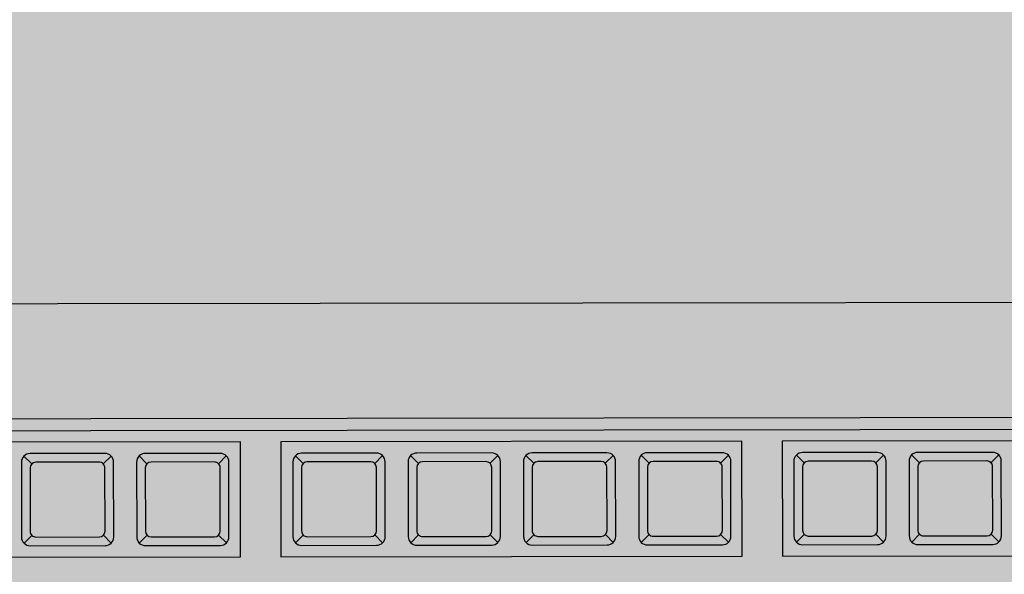
# Model space of a CAD drawing. Units: millimetres. Extents: x -0.6 to 55.4, y -21.5 to 0.
# Drawn here: x 9 to 9.2, y -19.8 to -19.7 of the extents above; entities that cross this region are included whole.
import ezdxf

# ---------------------------------------------------------------- set-up
doc = ezdxf.new("R2010")
doc.units = ezdxf.units.MM
doc.header["$LTSCALE"] = 0.35
for name, color, linetype in [('MACKEY - EQUIPAMENTOS', 254, 'Continuous'), ('MACKEY ACAB - OPERACIONAL', 254, 'Continuous'), ('MACKEY_ EQUIP 02', 255, 'Continuous'), ('MACKEY_EQUIP', 250, 'Continuous')]:
    doc.layers.add(name, color=color, linetype=linetype)

# ---------------------------------------------------------------- blocks, each defined once
blk = doc.blocks.new('A$C582F00C3')
at = {"layer": 'MACKEY_ EQUIP 02'}
h = blk.add_hatch(color=256, dxfattribs=at)
edge = h.paths.add_edge_path()
edge.add_line((0.07826792199983146, 0.3660999612649594), (0.0002679219998285021, 0.2309999982745907))
edge.add_arc((0.001999972807398704, 0.2299999982745913), 0.00200000000000087, 150.0000000000327, 240.0000000000333)
edge.add_line((0.0009999728073992742, 0.2282679474670211), (0.3959075569331034, 0.0002679474670195248))
edge.add_arc((0.3969075569331038, 0.001999998274588839), 0.002000000000000545, 239.999999999998, 329.9999999999986)
edge.add_line((0.3986396077406731, 0.0009999982745885205), (0.4766396077406689, 0.1360999612649607))
edge.add_arc((0.4749075569331005, 0.1370999612649619), 0.002000000000000234, 329.9999999999634, 419.9999999999634)
edge.add_line((0.4759075569331017, 0.1388320120725304), (0.08099997280740112, 0.3668320120725284))
edge.add_arc((0.07999997280740079, 0.365099961264959), 0.002000000000000559, 59.9999999999982, 149.9999999999982)
at = {"layer": 'MACKEY_EQUIP'}
for p, q in [((0.1422524131185341, 0.2993754304074923), (0.1417569781922019, 0.3012244187244182)), ((0.1530034374315612, 0.2931683236263041), (0.1548524257484871, 0.2936637585526398)), ((0.1595729211942256, 0.2893754304074907), (0.1590774862678899, 0.2912244187244184)), ((0.1360453063373477, 0.2886244060944723), (0.1341963180204218, 0.2881289711681365)), ((0.1703239455072492, 0.2831683236263043), (0.1721729338241751, 0.28366375855264)), ((0.1467963306503677, 0.2824172993132859), (0.147291765576707, 0.2805683109963564)), ((0.1533658144130392, 0.2786244060944707), (0.1515168260961097, 0.2781289711681367)), ((0.1830442991775563, 0.2758242240105648), (0.1825488642512205, 0.2776732123274908)), ((0.1641168387260592, 0.2724172993132843), (0.1646122736523949, 0.2705683109963566)), ((0.1937953234905798, 0.2696171172293766), (0.1956443118075057, 0.2701125521557124)), ((0.2003648072532442, 0.265824224010565), (0.1998693723269085, 0.267673212327491)), ((0.1768371923963663, 0.2650731996975448), (0.1749882040794404, 0.2645777647712091)), ((0.2111158315662678, 0.2596171172293769), (0.2129648198831937, 0.2601125521557126)), ((0.1875882167093899, 0.2588660929163566), (0.1880836516357256, 0.2570171045994289)), ((0.2176853153289322, 0.2558242240105653), (0.2171898804025965, 0.2576732123274912)), ((0.1941577004720543, 0.255073199697545), (0.1923087121551283, 0.2545777647712093)), ((0.2284363396419558, 0.2496171172293771), (0.2302853279588817, 0.2501125521557128)), ((0.2049087247850778, 0.2488660929163569), (0.2054041597114136, 0.2470171045994292)), ((0.2350058234046202, 0.2458242240105637), (0.234510388478288, 0.2476732123274914)), ((0.2114782085477422, 0.2450731996975453), (0.2096292202308163, 0.2445777647712095)), ((0.2457568477176473, 0.2396171172293773), (0.2476058360345732, 0.240112552155713)), ((0.2222292328607658, 0.2388660929163571), (0.2227246677871015, 0.2370171045994294)), ((0.2287987166234338, 0.2350731996975437), (0.2269497283065078, 0.2345777647712097)), ((0.2583143753868455, 0.2323670252492054), (0.2578189404605098, 0.2342160135661331)), ((0.2395497409364538, 0.2288660929163573), (0.2400451758627931, 0.2270171045994296)), ((0.2690653996998691, 0.226159918468019), (0.2709143880167986, 0.2266553533943547)), ((0.2756348834625335, 0.2223670252492056), (0.2751394485361978, 0.2242160135661333)), ((0.2521072686056591, 0.2216160009361872), (0.2502582802887297, 0.2211205660098514)), ((0.2628582929186791, 0.215408894154999), (0.2633537278450149, 0.2135599058380713)), ((0.2863859077755571, 0.2161599184680192), (0.2882348960924865, 0.2166553533943549)), ((0.2694277766813471, 0.2116160009361874), (0.2675787883644176, 0.2111205660098516)), ((0.2801788009943671, 0.2054088941549992), (0.2806742359207028, 0.2035599058380715))]:
    blk.add_line(p, q, dxfattribs=at)
for points in [[(0.07826792199983146, 0.3660999612649594), (0.0002679219998285021, 0.2309999982745907, 0.4142135623730984), (0.0009999728073992742, 0.2282679474670211), (0.3959075569331034, 0.0002679474670195248, 0.4142135623730984), (0.3986396077406731, 0.0009999982745885205), (0.4766396077406689, 0.1360999612649607, 0.4142135623730951), (0.4759075569331017, 0.1388320120725304), (0.08099997280740112, 0.3668320120725284, 0.4142135623730951)], [(0.1547025751147295, 0.2925255299849869, 0.4142135623730951), (0.154153537009055, 0.2945745680906633), (0.142895206759853, 0.3010745680906624, 0.4142135623730266), (0.1408461686541784, 0.3005255299849861), (0.1343461686541758, 0.2892671997357912, 0.4142135623731311), (0.1348952067598539, 0.2872181616301148), (0.1461535370090523, 0.280718161630114, 0.4142135623730591), (0.1482025751147305, 0.2812671997357903)], [(0.1525375116052707, 0.2937755299849858), (0.1430112321636372, 0.2992755299849854, 0.4142135623730117), (0.1416452067598541, 0.2989095045812018), (0.1361452067598528, 0.2893832251395754, 0.4142135623731384), (0.1365112321636381, 0.2880171997357905), (0.1460375116052681, 0.2825171997357909, 0.4142135623730516), (0.1474035370090512, 0.2828832251395745), (0.1529035370090526, 0.2924095045812027, 0.4142135623731751)], [(0.172023083190421, 0.2825255299849854, 0.4142135623730951), (0.171474045084743, 0.2845745680906617), (0.1602157148355445, 0.2910745680906626, 0.4142135623730266), (0.1581666767298664, 0.2905255299849845), (0.1516666767298673, 0.2792671997357896, 0.4142135623731311), (0.1522157148355419, 0.2772181616301133), (0.1634740450847438, 0.2707181616301124, 0.4142135623730591), (0.1655230831904184, 0.2712671997357887)], [(0.1698580196809587, 0.283775529984986), (0.1603317402393287, 0.2892755299849856, 0.4142135623730117), (0.1589657148355457, 0.288909504581202), (0.1534657148355443, 0.2793832251395738, 0.4142135623731384), (0.1538317402393261, 0.2780171997357908), (0.1633580196809561, 0.2725171997357894, 0.4142135623730516), (0.1647240450847391, 0.2728832251395747), (0.1702240450847441, 0.2824095045812012, 0.4142135623731751)], [(0.1954944611737517, 0.2689743235880595, 0.4142135623730951), (0.1949454230680736, 0.2710233616937359), (0.1836870928188716, 0.2775233616937349, 0.4142135623730266), (0.1816380547131971, 0.2769743235880586), (0.1751380547131944, 0.2657159933388638, 0.4142135623731311), (0.1756870928188725, 0.2636669552331856), (0.1869454230680709, 0.2571669552331848, 0.4142135623730591), (0.1889944611737491, 0.2577159933388629)], [(0.1933293976642894, 0.2702243235880584), (0.1838031182226558, 0.275724323588058, 0.4142135623730117), (0.1824370928188728, 0.2753582981842744), (0.1769370928188714, 0.2658320187426479, 0.4142135623731384), (0.1773031182226568, 0.2644659933388631), (0.1868293976642867, 0.2589659933388635, 0.4142135623730516), (0.1881954230680698, 0.2593320187426471), (0.1936954230680747, 0.2688582981842753, 0.4142135623731751)], [(0.2128149692494397, 0.2589743235880597, 0.4142135623730951), (0.2122659311437616, 0.2610233616937361), (0.2010076008945632, 0.2675233616937351, 0.4142135623730266), (0.198958562788885, 0.2669743235880588), (0.192458562788886, 0.255715993338864, 0.4142135623731311), (0.1930076008945605, 0.2536669552331858), (0.2042659311437589, 0.247166955233185, 0.4142135623730591), (0.206314969249437, 0.2477159933388631)], [(0.2106499057399773, 0.2602243235880586), (0.2011236262983473, 0.2657243235880582, 0.4142135623730117), (0.1997576008945607, 0.2653582981842746), (0.1942576008945593, 0.2558320187426482, 0.4142135623731384), (0.1946236262983447, 0.2544659933388633), (0.2041499057399747, 0.2489659933388637, 0.4142135623730516), (0.2055159311437578, 0.2493320187426473), (0.2110159311437627, 0.2588582981842755, 0.4142135623731751)], [(0.2301354773251276, 0.2489743235880599, 0.4142135623730951), (0.2295864392194495, 0.2510233616937363), (0.2183281089702511, 0.2575233616937354, 0.4142135623730266), (0.216279070864573, 0.2569743235880591), (0.2097790708645739, 0.2457159933388642, 0.4142135623731311), (0.2103281089702485, 0.243666955233186), (0.2215864392194469, 0.2371669552331852, 0.4142135623730591), (0.223635477325125, 0.2377159933388633)], [(0.2279704138156653, 0.2502243235880588), (0.2184441343740353, 0.2557243235880584, 0.4142135623730117), (0.2170781089702487, 0.2553582981842748), (0.2115781089702509, 0.2458320187426466, 0.4142135623731384), (0.2119441343740327, 0.2444659933388635), (0.2214704138156627, 0.2389659933388639, 0.4142135623730516), (0.2228364392194457, 0.2393320187426475), (0.2283364392194507, 0.2488582981842757, 0.4142135623731751)], [(0.2474559854008156, 0.2389743235880584, 0.4142135623730951), (0.2469069472951411, 0.2410233616937347), (0.2356486170459391, 0.2475233616937338, 0.4142135623730266), (0.2335995789402645, 0.2469743235880575), (0.2270995789402619, 0.2357159933388626, 0.4142135623731311), (0.22764861704594, 0.2336669552331863), (0.2389069472951384, 0.2271669552331854, 0.4142135623730591), (0.2409559854008165, 0.2277159933388617)], [(0.2452909218913568, 0.240224323588059), (0.2357646424497233, 0.2457243235880586, 0.4142135623730117), (0.2343986170459402, 0.2453582981842732), (0.2288986170459388, 0.2358320187426468, 0.4142135623731384), (0.2292646424497242, 0.2344659933388638), (0.2387909218913542, 0.2289659933388624, 0.4142135623730516), (0.2401569472951373, 0.229332018742646), (0.2456569472951387, 0.2388582981842742, 0.4142135623731751)], [(0.270764537383041, 0.2255171248267018, 0.4142135623730951), (0.2702154992773629, 0.2275661629323782), (0.2589571690281645, 0.2340661629323773, 0.4142135623730266), (0.2569081309224863, 0.233517124826701), (0.2504081309224873, 0.2222587945775061, 0.4142135623731311), (0.2509571690281618, 0.2202097564718279), (0.2622154992773638, 0.2137097564718271, 0.4142135623730591), (0.2642645373830383, 0.2142587945775052)], [(0.2685994738735786, 0.2267671248267007), (0.2590731944319487, 0.2322671248267003, 0.4142135623730117), (0.2577071690281656, 0.2319010994229167), (0.2522071690281642, 0.2223748199812885, 0.4142135623731384), (0.252573194431946, 0.2210087945775054), (0.262099473873576, 0.2155087945775058, 0.4142135623730516), (0.2634654992773591, 0.2158748199812894), (0.268965499277364, 0.2254010994229176, 0.4142135623731751)], [(0.2880850454587289, 0.215517124826702, 0.4142135623730951), (0.2875360073530508, 0.2175661629323784), (0.2762776771038524, 0.2240661629323775, 0.4142135623730266), (0.2742286389981743, 0.2235171248267012), (0.2677286389981752, 0.2122587945775063, 0.4142135623731311), (0.2682776771038533, 0.2102097564718282), (0.2795360073530517, 0.2037097564718273, 0.4142135623730591), (0.2815850454587263, 0.2042587945775054)], [(0.2859199819492702, 0.2167671248267009), (0.2763937025076366, 0.2222671248267005, 0.4142135623730117), (0.2750276771038536, 0.2219010994229169), (0.2695276771038522, 0.2123748199812887, 0.4142135623731384), (0.269893702507634, 0.2110087945775057), (0.279419981949264, 0.205508794577506, 0.4142135623730516), (0.2807860073530506, 0.2058748199812896), (0.286286007353052, 0.2154010994229179, 0.4142135623731751)]]:
    blk.add_lwpolyline(points, format="xyb", close=True, dxfattribs=at)
for points in [[(0.0769281760376721, 0.3437794531892724), (0.3852332197849329, 0.1657794531892716), (0.3862332197849341, 0.1675115039968418), (0.07792817603767332, 0.3455115039968426)], [(0.1755210974728847, 0.284547402381703), (0.1062390651701293, 0.3245474023817021), (0.0962390651701277, 0.3072268943060141), (0.1655210974728831, 0.2672268943060132)], [(0.2508653076021297, 0.2410474023817031), (0.1815832752993742, 0.2810474023817022), (0.1715832752993762, 0.2637268943060143), (0.2408653076021317, 0.2237268943060133)], [(0.3262095177313746, 0.1975474023817014), (0.2569274854286192, 0.2375474023817024), (0.2469274854286212, 0.2202268943060144), (0.3162095177313766, 0.1802268943060135)]]:
    blk.add_lwpolyline(points, close=True, dxfattribs=at)
blk = doc.blocks.new('A$C742246D5')
at = {"rotation": 30.07337566526888}
blk.add_blockref('A$C582F00C3', (0.125852824216667, -0.1980406222102262), dxfattribs=at)
blk = doc.blocks.new('cj 3 lug meia 120x75')
at = {"layer": 'MACKEY ACAB - OPERACIONAL'}
h = blk.add_hatch(color=256, dxfattribs=at)
h.dxf.hatch_style = 1
h.paths.add_polyline_path([(0, 0), (-1.199999999999818, 0), (-1.199999999999818, -0.75), (0, -0.75)])
edge = h.paths.add_edge_path(flags=16)
edge.add_arc((-1.024999999999864, -0.04999999999972715), 0.0160000000000764, 0, 360)
edge = h.paths.add_edge_path(flags=16)
edge.add_arc((-0.1749999999999545, -0.04999999999972715), 0.0160000000000764, 0, 360)
edge = h.paths.add_edge_path(flags=16)
edge.add_arc((-0.4339999999999691, -0.1089999999999236), 0.009000000000014552, 0, 90, ccw=False)
edge.add_line((-0.4249999999999545, -0.1089999999999236), (-0.4249999999999545, -0.2130000000001928))
edge.add_arc((-0.4339999999999691, -0.2130000000001928), 0.009000000000014552, -90, 0, ccw=False)
edge.add_line((-0.4339999999999691, -0.2220000000002074), (-0.765999999999849, -0.2220000000002074))
edge.add_arc((-0.765999999999849, -0.2130000000001928), 0.009000000000014552, 180, 270, ccw=False)
edge.add_line((-0.7749999999998636, -0.2130000000001928), (-0.7749999999998636, -0.1089999999999236))
edge.add_arc((-0.765999999999849, -0.1089999999999236), 0.009000000000014552, 90, 180, ccw=False)
edge.add_line((-0.765999999999849, -0.09999999999990905), (-0.4339999999999691, -0.09999999999990905))
edge = h.paths.add_edge_path(flags=0)
edge.add_line((-0.7729999999999109, -0.2049999999999272), (-0.4279999999998836, -0.2049999999999272))
edge.add_line((-0.4279999999998836, -0.2049999999999272), (-0.4279999999998836, -0.11200000000008))
edge.add_arc((-0.4369999999998981, -0.11200000000008), 0.009000000000014552, 0, 90)
edge.add_line((-0.4369999999998981, -0.1030000000000655), (-0.7639999999998963, -0.1030000000000655))
edge.add_arc((-0.7639999999998963, -0.11200000000008), 0.009000000000014552, 90, 180)
edge.add_line((-0.7729999999999109, -0.11200000000008), (-0.7729999999999109, -0.2049999999999272))
at = {"layer": 'MACKEY - EQUIPAMENTOS'}
blk.add_blockref('A$C742246D5', (-0.8403309522473137, -0.6315460313480799), dxfattribs=at)

msp = doc.modelspace()

# ---------------------------------------------------------------- block references
msp.add_blockref('cj 3 lug meia 120x75', (9.761229861994138, -19.29154645552541))

doc.saveas('drawing.dxf')
